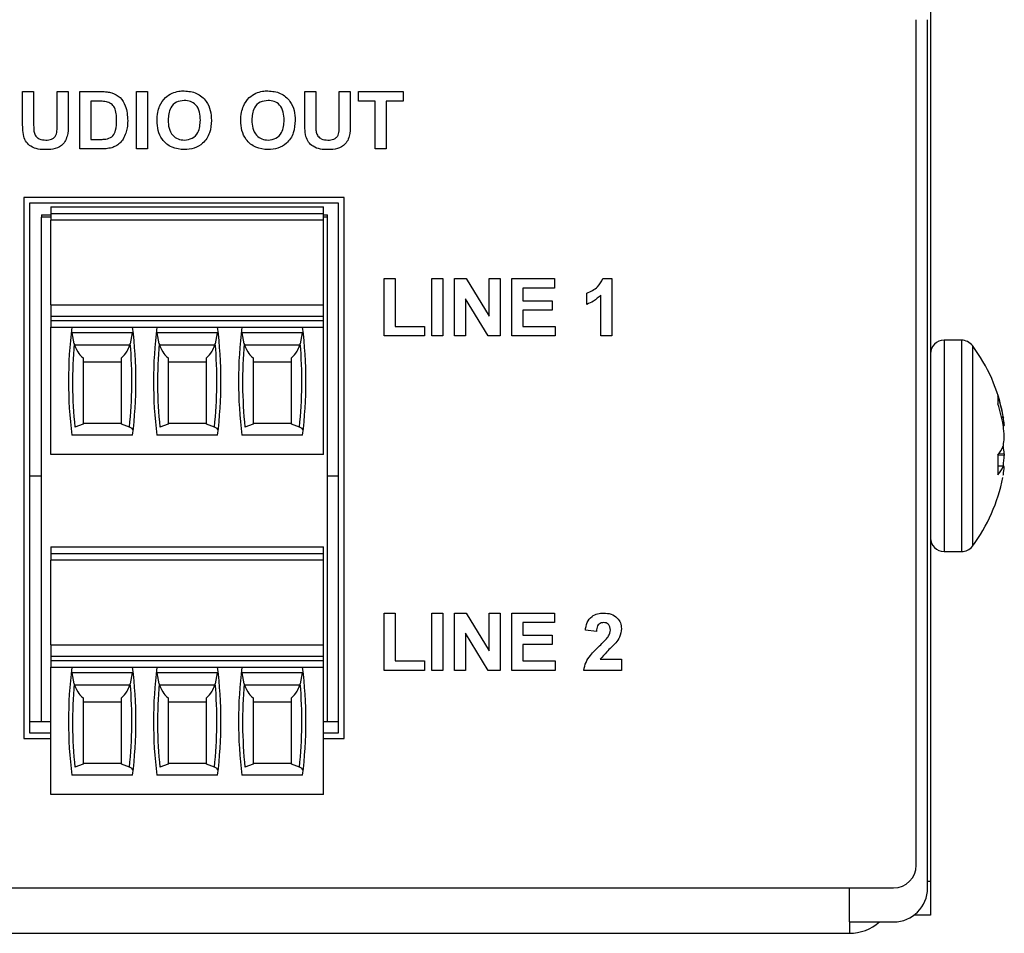
# Model space of a CAD drawing. Units: inches. Extents: x 0 to 17, y 0 to 11.
# Drawn here: x 14.8 to 15.7, y 8.1 to 8.9 of the extents above; entities that cross this region are included whole.
import ezdxf

# ---------------------------------------------------------------- set-up
doc = ezdxf.new("R2010")
doc.units = ezdxf.units.IN
doc.header["$MEASUREMENT"] = 0

msp = doc.modelspace()

# ---------------------------------------------------------------- linework, layer by layer
at = {"color": 7, "linetype": 'Continuous', "lineweight": 25}
for p, q in [((15.63257, 8.95798), (15.63257, 8.18398)), ((15.62007, 8.19798), (15.62007, 8.94398)), ((15.63007, 8.17798), (15.63007, 8.94398)), ((14.83162, 8.88054), (14.84135, 8.88054)), ((14.83162, 8.85368), (14.83162, 8.88054)), ((14.84135, 8.88054), (14.84135, 8.85311)), ((14.86209, 8.85252), (14.86209, 8.88054)), ((14.86209, 8.88054), (14.87181, 8.88054)), ((14.87181, 8.88054), (14.87181, 8.8541)), ((14.88218, 8.88054), (14.90072, 8.88054)), ((14.88218, 8.82998), (14.88218, 8.88054)), ((14.93209, 8.82998), (14.93209, 8.88054)), ((14.93209, 8.88054), (14.94181, 8.88054)), ((14.94181, 8.88054), (14.94181, 8.82998)), ((15.08052, 8.88054), (15.09024, 8.88054)), ((15.08052, 8.85368), (15.08052, 8.88054)), ((15.09024, 8.88054), (15.09024, 8.85311)), ((15.11099, 8.85252), (15.11099, 8.88054)), ((15.11099, 8.88054), (15.12071, 8.88054)), ((15.12071, 8.88054), (15.12071, 8.8541)), ((15.12784, 8.87212), (15.12784, 8.88054)), ((15.12784, 8.88054), (15.16738, 8.88054)), ((15.16738, 8.88054), (15.16738, 8.87212)), ((14.8919, 8.87212), (14.8919, 8.83841)), ((14.89671, 8.87212), (14.8919, 8.87212)), ((15.14275, 8.87212), (15.12784, 8.87212)), ((15.14275, 8.82998), (15.14275, 8.87212)), ((15.16738, 8.87212), (15.15247, 8.87212)), ((15.15247, 8.87212), (15.15247, 8.82998)), ((14.8919, 8.83841), (14.8999, 8.83841)), ((14.90127, 8.82998), (14.88218, 8.82998)), ((14.94181, 8.82998), (14.93209, 8.82998)), ((15.15247, 8.82998), (15.14275, 8.82998)), ((15.11532, 8.78698), (14.83282, 8.78698)), ((14.83282, 8.78698), (14.83282, 8.30998)), ((15.11532, 8.30998), (15.11532, 8.78698)), ((15.11032, 8.78198), (14.83782, 8.78198)), ((14.83782, 8.78198), (14.83782, 8.31498)), ((14.85655, 8.77896), (14.85655, 8.77305)), ((14.85655, 8.77896), (15.0971, 8.77896)), ((15.0971, 8.77305), (15.0971, 8.77896)), ((15.11032, 8.31498), (15.11032, 8.78198)), ((14.84814, 8.77173), (14.84814, 8.76977)), ((14.84814, 8.77173), (14.85655, 8.77173)), ((14.84814, 8.32488), (14.84814, 8.76977)), ((14.85655, 8.77305), (14.85655, 8.76715)), ((14.85655, 8.77305), (15.0971, 8.77305)), ((14.85655, 8.69234), (14.85655, 8.76715)), ((15.0971, 8.76715), (14.85655, 8.76715)), ((15.0971, 8.76715), (15.0971, 8.77305)), ((15.0971, 8.77173), (15.10051, 8.77173)), ((15.0971, 8.69234), (15.0971, 8.76715)), ((15.10051, 8.76977), (15.10051, 8.77173)), ((15.10051, 8.32488), (15.10051, 8.76977)), ((15.15051, 8.66498), (15.15051, 8.71554)), ((15.15051, 8.71554), (15.16023, 8.71554)), ((15.16023, 8.71554), (15.16023, 8.67341)), ((15.19264, 8.66498), (15.19264, 8.71554)), ((15.19264, 8.71554), (15.20236, 8.71554)), ((15.20236, 8.71554), (15.20236, 8.66498)), ((15.21273, 8.71554), (15.22289, 8.71554)), ((15.21273, 8.66498), (15.21273, 8.71554)), ((15.22289, 8.71554), (15.2432, 8.6823)), ((15.2432, 8.71554), (15.25292, 8.71554)), ((15.2432, 8.6823), (15.2432, 8.71554)), ((15.25292, 8.71554), (15.25292, 8.66498)), ((15.26329, 8.66498), (15.26329, 8.71554)), ((15.26329, 8.71554), (15.30089, 8.71554)), ((15.30089, 8.71554), (15.30089, 8.70712)), ((15.34365, 8.71554), (15.35144, 8.71554)), ((15.35144, 8.71554), (15.35144, 8.66498)), ((15.30089, 8.70712), (15.27301, 8.70712)), ((15.27301, 8.70712), (15.27301, 8.6961)), ((15.24245, 8.66498), (15.22246, 8.6977)), ((15.22246, 8.6977), (15.22246, 8.66498)), ((15.27301, 8.6961), (15.29894, 8.6961)), ((15.29894, 8.6961), (15.29894, 8.68767)), ((15.32941, 8.69286), (15.32941, 8.70258)), ((15.34172, 8.66498), (15.34172, 8.70098)), ((14.85655, 8.69234), (14.85655, 8.6825)), ((14.85655, 8.69234), (15.0971, 8.69234)), ((15.0971, 8.6825), (15.0971, 8.69234)), ((15.29894, 8.68767), (15.27301, 8.68767)), ((15.27301, 8.68767), (15.27301, 8.67341)), ((14.85655, 8.6825), (14.85655, 8.67857)), ((14.85655, 8.6825), (15.0971, 8.6825)), ((14.85655, 8.67857), (14.85655, 8.67266)), ((14.85655, 8.67857), (15.0971, 8.67857)), ((15.0971, 8.67857), (15.0971, 8.6825)), ((15.0971, 8.67266), (15.0971, 8.67857)), ((14.85655, 8.56046), (14.85655, 8.67266)), ((14.85655, 8.67266), (15.0971, 8.67266)), ((15.0971, 8.56046), (15.0971, 8.67266)), ((15.16023, 8.67341), (15.18616, 8.67341)), ((15.18616, 8.67341), (15.18616, 8.66498)), ((15.27301, 8.67341), (15.30153, 8.67341)), ((15.30153, 8.67341), (15.30153, 8.66498)), ((14.92836, 8.66774), (14.87529, 8.66774)), ((14.87707, 8.65817), (14.87529, 8.66774)), ((14.92836, 8.66774), (14.92658, 8.65817)), ((15.00336, 8.66774), (14.95029, 8.66774)), ((14.95207, 8.65817), (14.95029, 8.66774)), ((15.00336, 8.66774), (15.00158, 8.65817)), ((15.07836, 8.66774), (15.02529, 8.66774)), ((15.02707, 8.65817), (15.02529, 8.66774)), ((15.07836, 8.66774), (15.07658, 8.65817)), ((15.18616, 8.66498), (15.15051, 8.66498)), ((15.20236, 8.66498), (15.19264, 8.66498)), ((15.22246, 8.66498), (15.21273, 8.66498)), ((15.25292, 8.66498), (15.24245, 8.66498)), ((15.30153, 8.66498), (15.26329, 8.66498)), ((15.35144, 8.66498), (15.34172, 8.66498)), ((15.66, 8.66123), (15.64454, 8.66123)), ((14.92617, 8.65691), (14.87748, 8.65691)), ((15.00117, 8.65691), (14.95248, 8.65691)), ((15.07617, 8.65691), (15.02748, 8.65691)), ((14.8849, 8.64215), (14.91875, 8.64215)), ((14.9599, 8.64215), (14.99375, 8.64215)), ((15.0349, 8.64215), (15.06875, 8.64215)), ((15.69204, 8.61223), (15.69204, 8.60507)), ((15.69681, 8.59372), (15.69692, 8.59308)), ((14.8849, 8.5873), (14.87777, 8.58448)), ((14.8849, 8.58801), (14.91875, 8.58801)), ((14.92588, 8.58448), (14.91875, 8.5873)), ((14.9599, 8.5873), (14.95277, 8.58448)), ((14.9599, 8.58801), (14.99375, 8.58801)), ((15.00088, 8.58448), (14.99375, 8.5873)), ((15.0349, 8.5873), (15.02777, 8.58448)), ((15.0349, 8.58801), (15.06875, 8.58801)), ((15.07588, 8.58448), (15.06875, 8.5873)), ((15.69692, 8.58547), (15.69681, 8.58623)), ((15.69772, 8.58607), (15.69685, 8.58599)), ((14.92867, 8.57746), (14.87498, 8.57746)), ((15.00367, 8.57746), (14.94998, 8.57746)), ((15.07867, 8.57746), (15.02498, 8.57746)), ((15.69681, 8.56796), (15.69692, 8.5684)), ((15.0971, 8.56046), (14.85655, 8.56046)), ((15.69204, 8.55986), (15.69204, 8.54251)), ((15.69204, 8.55041), (15.69692, 8.54998)), ((15.69692, 8.54998), (15.69681, 8.54984)), ((14.84814, 8.54142), (14.83782, 8.54142)), ((15.11032, 8.54142), (15.10051, 8.54142)), ((15.69681, 8.54225), (15.69692, 8.54289)), ((14.85655, 8.47896), (14.85655, 8.47305)), ((14.85655, 8.47896), (15.0971, 8.47896)), ((15.0971, 8.47305), (15.0971, 8.47896)), ((14.85655, 8.47305), (14.85655, 8.46715)), ((14.85655, 8.47305), (15.0971, 8.47305)), ((15.0971, 8.46715), (15.0971, 8.47305)), ((15.64454, 8.47473), (15.66, 8.47473)), ((14.85655, 8.39234), (14.85655, 8.46715)), ((15.0971, 8.46715), (14.85655, 8.46715)), ((15.0971, 8.39234), (15.0971, 8.46715)), ((15.15051, 8.36998), (15.15051, 8.42054)), ((15.15051, 8.42054), (15.16023, 8.42054)), ((15.16023, 8.42054), (15.16023, 8.37841)), ((15.19264, 8.36998), (15.19264, 8.42054)), ((15.19264, 8.42054), (15.20236, 8.42054)), ((15.20236, 8.42054), (15.20236, 8.36998)), ((15.21273, 8.42054), (15.22289, 8.42054)), ((15.21273, 8.36998), (15.21273, 8.42054)), ((15.22289, 8.42054), (15.2432, 8.3873)), ((15.2432, 8.3873), (15.2432, 8.42054)), ((15.2432, 8.42054), (15.25292, 8.42054)), ((15.25292, 8.42054), (15.25292, 8.36998)), ((15.26329, 8.36998), (15.26329, 8.42054)), ((15.26329, 8.42054), (15.30089, 8.42054)), ((15.30089, 8.42054), (15.30089, 8.41212)), ((15.30089, 8.41212), (15.27301, 8.41212)), ((15.27301, 8.41212), (15.27301, 8.4011)), ((15.24245, 8.36998), (15.22246, 8.4027)), ((15.22246, 8.4027), (15.22246, 8.36998)), ((15.27301, 8.4011), (15.29894, 8.4011)), ((15.29894, 8.4011), (15.29894, 8.39267)), ((15.33783, 8.40434), (15.32811, 8.40529)), ((14.85655, 8.39234), (14.85655, 8.3825)), ((14.85655, 8.39234), (15.0971, 8.39234)), ((15.0971, 8.3825), (15.0971, 8.39234)), ((15.29894, 8.39267), (15.27301, 8.39267)), ((15.27301, 8.39267), (15.27301, 8.37841)), ((14.85655, 8.3825), (14.85655, 8.37857)), ((14.85655, 8.3825), (15.0971, 8.3825)), ((14.85655, 8.37857), (14.85655, 8.37266)), ((14.85655, 8.37857), (15.0971, 8.37857)), ((15.0971, 8.37857), (15.0971, 8.3825)), ((15.0971, 8.37266), (15.0971, 8.37857)), ((15.16023, 8.37841), (15.18616, 8.37841)), ((15.18616, 8.37841), (15.18616, 8.36998)), ((15.27301, 8.37841), (15.30153, 8.37841)), ((15.30153, 8.37841), (15.30153, 8.36998)), ((15.34108, 8.37971), (15.35987, 8.37971)), ((15.35987, 8.37971), (15.35987, 8.36998)), ((14.85655, 8.26046), (14.85655, 8.37266)), ((14.85655, 8.37266), (15.0971, 8.37266)), ((14.92836, 8.36774), (14.87529, 8.36774)), ((14.87707, 8.35817), (14.87529, 8.36774)), ((14.92836, 8.36774), (14.92658, 8.35817)), ((15.00336, 8.36774), (14.95029, 8.36774)), ((14.95207, 8.35817), (14.95029, 8.36774)), ((15.00336, 8.36774), (15.00158, 8.35817)), ((15.07836, 8.36774), (15.02529, 8.36774)), ((15.02707, 8.35817), (15.02529, 8.36774)), ((15.07836, 8.36774), (15.07658, 8.35817)), ((15.0971, 8.26046), (15.0971, 8.37266)), ((15.18616, 8.36998), (15.15051, 8.36998)), ((15.20236, 8.36998), (15.19264, 8.36998)), ((15.22246, 8.36998), (15.21273, 8.36998)), ((15.25292, 8.36998), (15.24245, 8.36998)), ((15.30153, 8.36998), (15.26329, 8.36998)), ((15.35987, 8.36998), (15.32681, 8.36998)), ((14.92617, 8.35691), (14.87748, 8.35691)), ((15.00117, 8.35691), (14.95248, 8.35691)), ((15.07617, 8.35691), (15.02748, 8.35691)), ((14.8849, 8.34215), (14.91875, 8.34215)), ((14.9599, 8.34215), (14.99375, 8.34215)), ((15.0349, 8.34215), (15.06875, 8.34215)), ((14.83782, 8.32488), (14.84814, 8.32488)), ((14.84814, 8.32488), (14.85655, 8.32488)), ((15.0971, 8.32488), (15.10051, 8.32488)), ((15.10051, 8.32488), (15.11032, 8.32488)), ((14.83782, 8.31498), (14.85655, 8.31498)), ((15.0971, 8.31498), (15.11032, 8.31498)), ((14.83282, 8.30998), (14.85655, 8.30998)), ((15.0971, 8.30998), (15.11532, 8.30998)), ((14.8849, 8.28801), (14.91875, 8.28801)), ((14.9599, 8.28801), (14.99375, 8.28801)), ((15.0349, 8.28801), (15.06875, 8.28801)), ((14.8849, 8.2873), (14.87777, 8.28448)), ((14.92588, 8.28448), (14.91875, 8.2873)), ((14.9599, 8.2873), (14.95277, 8.28448)), ((15.00088, 8.28448), (14.99375, 8.2873)), ((15.0349, 8.2873), (15.02777, 8.28448)), ((15.07588, 8.28448), (15.06875, 8.2873)), ((14.92867, 8.27746), (14.87498, 8.27746)), ((15.00367, 8.27746), (14.94998, 8.27746)), ((15.07867, 8.27746), (15.02498, 8.27746)), ((15.0971, 8.26046), (14.85655, 8.26046)), ((15.63257, 8.18398), (15.63257, 8.15398)), ((11.47257, 8.17798), (15.60007, 8.17798)), ((15.56107, 8.14798), (15.56107, 8.17798)), ((15.63257, 8.15398), (15.61807, 8.15398)), ((15.56107, 8.14798), (15.56107, 8.13798)), ((15.56107, 8.14798), (15.60007, 8.14798)), ((11.51157, 8.13798), (15.56107, 8.13798))]:
    msp.add_line(p, q, dxfattribs=at)
at = {"color": 8, "linetype": 'Continuous', "lineweight": 25}
for p, q in [((14.85655, 8.76977), (14.84814, 8.76977)), ((15.10051, 8.76977), (15.0971, 8.76977)), ((15.64454, 8.66123), (15.64454, 8.53238)), ((15.66, 8.66123), (15.66, 8.53238)), ((15.66957, 8.65645), (15.66957, 8.5342)), ((15.69529, 8.59364), (15.69681, 8.59372)), ((15.69692, 8.59308), (15.69544, 8.593)), ((15.69675, 8.58657), (15.69772, 8.58665)), ((15.69692, 8.56757), (15.69666, 8.56759)), ((15.69772, 8.55965), (15.69204, 8.55986)), ((15.69305, 8.56123), (15.69772, 8.56106)), ((15.69204, 8.55042), (15.69692, 8.5505)), ((15.69681, 8.54984), (15.69204, 8.55026)), ((15.64454, 8.53238), (15.64454, 8.47473)), ((15.66, 8.53238), (15.66, 8.47473)), ((15.66957, 8.5342), (15.66957, 8.47952)), ((15.63007, 8.18398), (15.63257, 8.18398))]:
    msp.add_line(p, q, dxfattribs=at)
at = {"color": 7, "linetype": 'Continuous', "lineweight": 25}
for centre, radius, start, end in [((15.2658, 8.62502), 0.3937, 173.05018, 186.93798), ((14.53785, 8.62502), 0.3937, 353.06202, 6.94982), ((15.3408, 8.62502), 0.3937, 173.05018, 186.93798), ((14.61285, 8.62502), 0.3937, 353.06202, 6.94982), ((15.4158, 8.62502), 0.3937, 173.05018, 186.93798), ((14.68785, 8.62502), 0.3937, 353.06202, 6.94982), ((15.64454, 8.64926), 0.01197, 90, 180), ((15.66, 8.64926), 0.01197, 36.88619, 90), ((15.2658, 8.62502), 0.39014, 175.12552, 185.96473), ((14.53785, 8.62502), 0.39014, 354.03527, 4.87448), ((15.3408, 8.62502), 0.39014, 175.12552, 185.96473), ((14.61285, 8.62502), 0.39014, 354.03527, 4.87448), ((15.4158, 8.62502), 0.39014, 175.12552, 185.96473), ((14.68785, 8.62502), 0.39014, 354.03527, 4.87448), ((15.55169, 8.56798), 0.14739, 10.60287, 36.88619), ((15.57377, 8.57189), 0.12496, 10.06044, 18.83588), ((15.56769, 8.56355), 0.1311, 9.96407, 18.46318), ((15.62473, 8.58081), 0.07323, 4.57303, 9.64165), ((15.68689, 8.69274), 0.10722, 275.37099, 275.80118), ((15.55015, 8.56801), 0.14781, 3.22438, 6.78511), ((15.62162, 8.58097), 0.07634, 350.52382, 355.45045), ((15.66364, 8.58203), 0.03603, 322.01189, 337.00403), ((15.62162, 8.555), 0.07634, 4.54955, 9.47618), ((15.55015, 8.56796), 0.14781, 353.21489, 356.77562), ((15.67035, 8.56185), 0.02906, 318.28843, 335.59652), ((15.68689, 8.44328), 0.10717, 84.1987, 84.62912), ((15.62473, 8.55516), 0.07323, 350.35835, 355.42696), ((15.55169, 8.56798), 0.14739, 323.11381, 349.06477), ((15.64454, 8.4867), 0.01197, 180, 270), ((15.66, 8.4867), 0.01197, 270, 323.11381), ((15.2658, 8.32502), 0.3937, 173.05018, 186.93798), ((14.53785, 8.32502), 0.3937, 353.06202, 6.94982), ((15.3408, 8.32502), 0.3937, 173.05018, 186.93798), ((14.61285, 8.32502), 0.3937, 353.06202, 6.94982), ((15.4158, 8.32502), 0.3937, 173.05018, 186.93798), ((14.68785, 8.32502), 0.3937, 353.06202, 6.94982), ((15.2658, 8.32502), 0.39014, 175.12552, 185.96473), ((14.53785, 8.32502), 0.39014, 354.03527, 4.87448), ((15.3408, 8.32502), 0.39014, 175.12552, 185.96473), ((14.61285, 8.32502), 0.39014, 354.03527, 4.87448), ((15.4158, 8.32502), 0.39014, 175.12552, 185.96473), ((14.68785, 8.32502), 0.39014, 354.03527, 4.87448), ((15.60007, 8.19798), 0.02, 270, 0), ((15.60007, 8.17798), 0.03, 270, 0), ((15.56107, 8.17798), 0.04, 270, 311.40962)]:
    msp.add_arc(centre, radius, start, end, dxfattribs=at)
for centre, start_param, end_param in [((15.2658, 8.80708), 1.907789, 1.910759), ((14.53785, 8.80708), 4.372426, 4.375396), ((15.3408, 8.80708), 1.907789, 1.910759), ((14.61285, 8.80708), 4.372426, 4.375396), ((15.4158, 8.80708), 1.907789, 1.910759), ((14.68785, 8.80708), 4.372426, 4.375396), ((15.2658, 8.50708), 1.907789, 1.910759), ((14.53785, 8.50708), 4.372426, 4.375396), ((15.3408, 8.50708), 1.907789, 1.910759), ((14.61285, 8.50708), 4.372426, 4.375396), ((15.4158, 8.50708), 1.907789, 1.910759), ((14.68785, 8.50708), 4.372426, 4.375396)]:
    msp.add_ellipse(centre, major_axis=(0, 0.45034), ratio=0.914642, start_param=start_param, end_param=end_param, dxfattribs=at)
for points, knots in [([(14.90072, 8.88054), (14.90253, 8.88053), (14.90575, 8.88051), (14.90891, 8.87986), (14.91029, 8.87958)], [0, 0, 0, 0, 0.560246, 1, 1, 1, 1]), ([(14.91029, 8.87958), (14.9129, 8.87834), (14.91813, 8.87587), (14.92359, 8.86666), (14.92404, 8.85928), (14.92431, 8.85478)], [0, 0, 0, 0, 0.279074, 0.559338, 1, 1, 1, 1]), ([(14.9525, 8.86781), (14.95399, 8.8705), (14.95666, 8.87531), (14.96141, 8.87801), (14.9635, 8.8792)], [0, 0, 0, 0, 0.559957, 1, 1, 1, 1]), ([(14.9635, 8.8792), (14.96543, 8.87986), (14.9689, 8.88104), (14.97254, 8.88114), (14.97415, 8.88119)], [0, 0, 0, 0, 0.559567, 1, 1, 1, 1]), ([(14.97415, 8.88119), (14.97792, 8.88083), (14.98544, 8.88012), (14.99381, 8.87297), (14.99773, 8.86402), (14.99805, 8.85814), (14.9982, 8.85519)], [0, 0, 0, 0, 0.27983, 0.558668, 0.779005, 1, 1, 1, 1]), ([(15.02639, 8.86781), (15.02788, 8.8705), (15.03055, 8.87531), (15.0353, 8.87801), (15.03739, 8.8792)], [0, 0, 0, 0, 0.559951, 1, 1, 1, 1]), ([(15.03739, 8.8792), (15.03932, 8.87986), (15.04279, 8.88104), (15.04644, 8.88114), (15.04804, 8.88119)], [0, 0, 0, 0, 0.559553, 1, 1, 1, 1]), ([(15.04804, 8.88119), (15.05181, 8.88083), (15.05933, 8.88012), (15.0677, 8.87297), (15.07162, 8.86402), (15.07194, 8.85814), (15.0721, 8.85519)], [0, 0, 0, 0, 0.27983, 0.558669, 0.779005, 1, 1, 1, 1]), ([(14.9055, 8.87163), (14.90387, 8.87181), (14.90095, 8.87212), (14.89801, 8.87212), (14.89671, 8.87212)], [0, 0, 0, 0, 0.55976, 1, 1, 1, 1]), ([(14.91459, 8.85524), (14.91449, 8.85918), (14.91436, 8.86466), (14.90988, 8.87028), (14.90697, 8.87118), (14.9055, 8.87163)], [0, 0, 0, 0, 0.559428, 0.779517, 1, 1, 1, 1]), ([(14.97427, 8.87276), (14.97187, 8.87249), (14.96706, 8.87193), (14.96064, 8.86536), (14.96022, 8.85912), (14.95996, 8.85529)], [0, 0, 0, 0, 0.280279, 0.559878, 1, 1, 1, 1]), ([(14.98848, 8.85544), (14.98838, 8.85782), (14.98817, 8.86256), (14.98511, 8.86869), (14.97989, 8.87229), (14.97615, 8.87261), (14.97427, 8.87276)], [0, 0, 0, 0, 0.281088, 0.560014, 0.779693, 1, 1, 1, 1]), ([(15.04816, 8.87276), (15.04576, 8.87249), (15.04095, 8.87193), (15.03454, 8.86536), (15.03411, 8.85912), (15.03385, 8.85529)], [0, 0, 0, 0, 0.280275, 0.559875, 1, 1, 1, 1]), ([(15.06237, 8.85544), (15.06227, 8.85782), (15.06206, 8.86256), (15.059, 8.86869), (15.05378, 8.87229), (15.05004, 8.87261), (15.04816, 8.87276)], [0, 0, 0, 0, 0.281086, 0.560011, 0.779689, 1, 1, 1, 1]), ([(14.95024, 8.85496), (14.95031, 8.85743), (14.95043, 8.86183), (14.95187, 8.86598), (14.9525, 8.86781)], [0, 0, 0, 0, 0.5601717, 1, 1, 1, 1]), ([(15.02413, 8.85496), (15.0242, 8.85743), (15.02432, 8.86183), (15.02576, 8.86598), (15.02639, 8.86781)], [0, 0, 0, 0, 0.5601717, 1, 1, 1, 1]), ([(14.83262, 8.84091), (14.83227, 8.84328), (14.83164, 8.84752), (14.83163, 8.8518), (14.83162, 8.85368)], [0, 0, 0, 0, 0.5597431, 1, 1, 1, 1]), ([(14.84135, 8.85311), (14.84134, 8.85152), (14.84132, 8.84869), (14.84161, 8.84588), (14.84174, 8.84464)], [0, 0, 0, 0, 0.5601797, 1, 1, 1, 1]), ([(14.85202, 8.83776), (14.85381, 8.83785), (14.85649, 8.83797), (14.85951, 8.83989), (14.86175, 8.84272), (14.86201, 8.8473), (14.86206, 8.85078), (14.86209, 8.85252)], [0, 0, 0, 0, 0.249624, 0.374548, 0.49956, 0.748999, 1, 1, 1, 1]), ([(14.87181, 8.8541), (14.87187, 8.85066), (14.87199, 8.84384), (14.86877, 8.83409), (14.86045, 8.82968), (14.85503, 8.82945), (14.85231, 8.82934)], [0, 0, 0, 0, 0.282219, 0.559188, 0.778866, 1, 1, 1, 1]), ([(14.90638, 8.8389), (14.90817, 8.83958), (14.91178, 8.84096), (14.91435, 8.8476), (14.9145, 8.85234), (14.91459, 8.85524)], [0, 0, 0, 0, 0.278187, 0.558018, 1, 1, 1, 1]), ([(14.92431, 8.85478), (14.92426, 8.85273), (14.92417, 8.84908), (14.9232, 8.84557), (14.92277, 8.84402)], [0, 0, 0, 0, 0.560081, 1, 1, 1, 1]), ([(14.97429, 8.82934), (14.97055, 8.82968), (14.96309, 8.83035), (14.95471, 8.83735), (14.95072, 8.8462), (14.9504, 8.85204), (14.95024, 8.85496)], [0, 0, 0, 0, 0.279943, 0.558705, 0.779045, 1, 1, 1, 1]), ([(14.95996, 8.85529), (14.96008, 8.8529), (14.96031, 8.84813), (14.96348, 8.84204), (14.96863, 8.83832), (14.97239, 8.83795), (14.97427, 8.83776)], [0, 0, 0, 0, 0.28102, 0.560117, 0.779937, 1, 1, 1, 1]), ([(14.97427, 8.83776), (14.97667, 8.83807), (14.98148, 8.83869), (14.98778, 8.84537), (14.98821, 8.85162), (14.98848, 8.85544)], [0, 0, 0, 0, 0.279993, 0.559768, 1, 1, 1, 1]), ([(14.9982, 8.85519), (14.99795, 8.85145), (14.99746, 8.844), (14.99157, 8.83494), (14.98308, 8.82997), (14.97723, 8.82955), (14.97429, 8.82934)], [0, 0, 0, 0, 0.280552, 0.559489, 0.779434, 1, 1, 1, 1]), ([(15.04818, 8.82934), (15.04444, 8.82968), (15.03698, 8.83035), (15.0286, 8.83735), (15.02461, 8.8462), (15.02429, 8.85204), (15.02413, 8.85496)], [0, 0, 0, 0, 0.27994, 0.558703, 0.779045, 1, 1, 1, 1]), ([(15.03385, 8.85529), (15.03397, 8.8529), (15.0342, 8.84813), (15.03737, 8.84204), (15.04253, 8.83832), (15.04628, 8.83795), (15.04816, 8.83776)], [0, 0, 0, 0, 0.281022, 0.560116, 0.779942, 1, 1, 1, 1]), ([(15.04816, 8.83776), (15.05057, 8.83807), (15.05537, 8.83869), (15.06167, 8.84537), (15.06211, 8.85162), (15.06237, 8.85544)], [0, 0, 0, 0, 0.2799914, 0.5597697, 1, 1, 1, 1]), ([(15.0721, 8.85519), (15.07185, 8.85145), (15.07135, 8.844), (15.06546, 8.83494), (15.05698, 8.82997), (15.05112, 8.82955), (15.04818, 8.82934)], [0, 0, 0, 0, 0.28055, 0.559487, 0.779434, 1, 1, 1, 1]), ([(15.08151, 8.84091), (15.08116, 8.84328), (15.08054, 8.84752), (15.08053, 8.8518), (15.08052, 8.85368)], [0, 0, 0, 0, 0.5597431, 1, 1, 1, 1]), ([(15.09024, 8.85311), (15.09024, 8.85152), (15.09022, 8.84869), (15.09051, 8.84588), (15.09064, 8.84464)], [0, 0, 0, 0, 0.5601797, 1, 1, 1, 1]), ([(15.10092, 8.83776), (15.10271, 8.83785), (15.10539, 8.83797), (15.10841, 8.83989), (15.11065, 8.84272), (15.11091, 8.8473), (15.11096, 8.85078), (15.11099, 8.85252)], [0, 0, 0, 0, 0.249624, 0.374548, 0.49956, 0.748999, 1, 1, 1, 1]), ([(15.12071, 8.8541), (15.12077, 8.85066), (15.12089, 8.84384), (15.11767, 8.83409), (15.10935, 8.82968), (15.10393, 8.82945), (15.10121, 8.82934)], [0, 0, 0, 0, 0.282219, 0.559188, 0.778866, 1, 1, 1, 1]), ([(14.84174, 8.84464), (14.84216, 8.84344), (14.84301, 8.84105), (14.84676, 8.83816), (14.85002, 8.83791), (14.85202, 8.83776)], [0, 0, 0, 0, 0.2800607, 0.5601258, 1, 1, 1, 1]), ([(14.92277, 8.84402), (14.92205, 8.84218), (14.92076, 8.83888), (14.91842, 8.83625), (14.91738, 8.83509)], [0, 0, 0, 0, 0.560013, 1, 1, 1, 1]), ([(15.09064, 8.84464), (15.09106, 8.84344), (15.09191, 8.84105), (15.09566, 8.83816), (15.09892, 8.83791), (15.10092, 8.83776)], [0, 0, 0, 0, 0.2800664, 0.560124, 1, 1, 1, 1]), ([(14.85231, 8.82934), (14.84999, 8.82938), (14.84535, 8.82946), (14.83916, 8.8317), (14.83457, 8.83577), (14.83327, 8.8392), (14.83262, 8.84091)], [0, 0, 0, 0, 0.28103, 0.560406, 0.780283, 1, 1, 1, 1]), ([(14.8999, 8.83841), (14.90112, 8.83841), (14.90329, 8.83841), (14.90543, 8.83875), (14.90638, 8.8389)], [0, 0, 0, 0, 0.560195, 1, 1, 1, 1]), ([(14.91738, 8.83509), (14.91618, 8.83412), (14.91401, 8.83238), (14.9114, 8.83146), (14.91025, 8.83106)], [0, 0, 0, 0, 0.559444, 1, 1, 1, 1]), ([(15.10121, 8.82934), (15.09889, 8.82938), (15.09425, 8.82946), (15.08806, 8.8317), (15.08347, 8.83577), (15.08217, 8.8392), (15.08151, 8.84091)], [0, 0, 0, 0, 0.28103, 0.560406, 0.780283, 1, 1, 1, 1]), ([(14.91025, 8.83106), (14.9086, 8.83069), (14.90564, 8.83002), (14.90261, 8.83), (14.90127, 8.82998)], [0, 0, 0, 0, 0.559585, 1, 1, 1, 1]), ([(15.32941, 8.70258), (15.33283, 8.7042), (15.33895, 8.7071), (15.34221, 8.71297), (15.34365, 8.71554)], [0, 0, 0, 0, 0.560993, 1, 1, 1, 1]), ([(15.34172, 8.70098), (15.33967, 8.69908), (15.336, 8.69569), (15.33142, 8.69372), (15.32941, 8.69286)], [0, 0, 0, 0, 0.559742, 1, 1, 1, 1]), ([(14.87748, 8.65691), (14.87862, 8.65421), (14.8806, 8.6495), (14.88361, 8.64678), (14.8849, 8.64563)], [0, 0, 0, 0, 0.574301, 1, 1, 1, 1]), ([(14.91875, 8.64563), (14.92057, 8.64736), (14.92357, 8.65022), (14.92544, 8.65503), (14.92617, 8.65691)], [0, 0, 0, 0, 0.607887, 1, 1, 1, 1]), ([(14.95248, 8.65691), (14.95362, 8.65421), (14.9556, 8.6495), (14.95861, 8.64678), (14.9599, 8.64563)], [0, 0, 0, 0, 0.574301, 1, 1, 1, 1]), ([(14.99375, 8.64563), (14.99557, 8.64736), (14.99857, 8.65022), (15.00044, 8.65503), (15.00117, 8.65691)], [0, 0, 0, 0, 0.607889, 1, 1, 1, 1]), ([(15.02748, 8.65691), (15.02862, 8.65421), (15.0306, 8.6495), (15.03361, 8.64678), (15.0349, 8.64563)], [0, 0, 0, 0, 0.574301, 1, 1, 1, 1]), ([(15.06875, 8.64563), (15.07057, 8.64736), (15.07357, 8.65022), (15.07544, 8.65503), (15.07617, 8.65691)], [0, 0, 0, 0, 0.607887, 1, 1, 1, 1]), ([(14.8849, 8.64563), (14.8849, 8.63876), (14.8849, 8.61929), (14.8849, 8.59987), (14.8849, 8.5873)], [0, 0, 0, 0, 0.352883, 1, 1, 1, 1]), ([(14.91875, 8.5873), (14.91875, 8.59987), (14.91875, 8.61929), (14.91875, 8.63876), (14.91875, 8.64563)], [0, 0, 0, 0, 0.6471167, 1, 1, 1, 1]), ([(14.9599, 8.64563), (14.9599, 8.63876), (14.9599, 8.61929), (14.9599, 8.59987), (14.9599, 8.5873)], [0, 0, 0, 0, 0.352883, 1, 1, 1, 1]), ([(14.99375, 8.5873), (14.99375, 8.59987), (14.99375, 8.61929), (14.99375, 8.63876), (14.99375, 8.64563)], [0, 0, 0, 0, 0.6471167, 1, 1, 1, 1]), ([(15.0349, 8.64563), (15.0349, 8.63876), (15.0349, 8.61929), (15.0349, 8.59987), (15.0349, 8.5873)], [0, 0, 0, 0, 0.352883, 1, 1, 1, 1]), ([(15.06875, 8.5873), (15.06875, 8.59987), (15.06875, 8.61929), (15.06875, 8.63876), (15.06875, 8.64563)], [0, 0, 0, 0, 0.6471167, 1, 1, 1, 1]), ([(14.92913, 8.58145), (14.929, 8.58205), (14.92877, 8.58313), (14.92676, 8.58407), (14.92588, 8.58448)], [0, 0, 0, 0, 0.558335, 1, 1, 1, 1]), ([(15.00413, 8.58145), (15.004, 8.58205), (15.00377, 8.58313), (15.00176, 8.58407), (15.00088, 8.58448)], [0, 0, 0, 0, 0.558338, 1, 1, 1, 1]), ([(15.07913, 8.58145), (15.079, 8.58205), (15.07877, 8.58313), (15.07676, 8.58407), (15.07588, 8.58448)], [0, 0, 0, 0, 0.558335, 1, 1, 1, 1]), ([(15.69772, 8.58665), (15.69773, 8.58651), (15.69775, 8.58622), (15.69774, 8.58608), (15.69773, 8.58607), (15.69772, 8.58607)], [0, 0, 0, 0, 0.430447, 0.8609, 1, 1, 1, 1]), ([(15.69772, 8.57491), (15.69773, 8.57509), (15.69775, 8.57543), (15.69774, 8.57595), (15.69773, 8.57625), (15.69772, 8.57632)], [0, 0, 0, 0, 0.430453, 0.860907, 1, 1, 1, 1]), ([(15.69772, 8.56106), (15.69773, 8.56088), (15.69775, 8.56053), (15.69774, 8.56002), (15.69773, 8.55972), (15.69772, 8.55965)], [0, 0, 0, 0, 0.430448, 0.860906, 1, 1, 1, 1]), ([(15.69772, 8.54932), (15.69773, 8.54946), (15.69775, 8.54974), (15.69774, 8.54989), (15.69773, 8.5499), (15.69772, 8.5499)], [0, 0, 0, 0, 0.430453, 0.86091, 1, 1, 1, 1]), ([(15.32811, 8.40529), (15.32846, 8.40761), (15.32915, 8.41224), (15.33332, 8.4176), (15.33886, 8.42018), (15.34252, 8.42042), (15.34435, 8.42054)], [0, 0, 0, 0, 0.280752, 0.55897, 0.779272, 1, 1, 1, 1]), ([(15.34435, 8.42054), (15.34654, 8.4204), (15.35091, 8.42012), (15.35619, 8.41671), (15.3594, 8.41194), (15.35971, 8.40851), (15.35987, 8.40679)], [0, 0, 0, 0, 0.280574, 0.55972, 0.779751, 1, 1, 1, 1]), ([(15.34415, 8.41212), (15.34344, 8.41207), (15.34203, 8.41198), (15.34013, 8.41091), (15.33824, 8.40842), (15.338, 8.40602), (15.33783, 8.40434)], [0, 0, 0, 0, 0.18724, 0.374078, 0.560699, 1, 1, 1, 1]), ([(15.35015, 8.40548), (15.3501, 8.40643), (15.34999, 8.40833), (15.34856, 8.41069), (15.3464, 8.41197), (15.3449, 8.41207), (15.34415, 8.41212)], [0, 0, 0, 0, 0.280621, 0.559497, 0.779381, 1, 1, 1, 1]), ([(15.34822, 8.39964), (15.34882, 8.40066), (15.34988, 8.40247), (15.35007, 8.40456), (15.35015, 8.40548)], [0, 0, 0, 0, 0.560061, 1, 1, 1, 1]), ([(15.35987, 8.40679), (15.35954, 8.40419), (15.35895, 8.39953), (15.35619, 8.39577), (15.35497, 8.39411)], [0, 0, 0, 0, 0.558519, 1, 1, 1, 1]), ([(15.34049, 8.39148), (15.34202, 8.39292), (15.34475, 8.3955), (15.34716, 8.39837), (15.34822, 8.39964)], [0, 0, 0, 0, 0.560241, 1, 1, 1, 1]), ([(15.35497, 8.39411), (15.35227, 8.39152), (15.34745, 8.3869), (15.34302, 8.3819), (15.34108, 8.37971)], [0, 0, 0, 0, 0.560788, 1, 1, 1, 1]), ([(15.32681, 8.36998), (15.32729, 8.37239), (15.32823, 8.3772), (15.33327, 8.38447), (15.33775, 8.38882), (15.34049, 8.39148)], [0, 0, 0, 0, 0.279577, 0.559337, 1, 1, 1, 1]), ([(14.87748, 8.35691), (14.87862, 8.35421), (14.8806, 8.3495), (14.88361, 8.34678), (14.8849, 8.34563)], [0, 0, 0, 0, 0.574301, 1, 1, 1, 1]), ([(14.91875, 8.34563), (14.92057, 8.34736), (14.92357, 8.35022), (14.92544, 8.35503), (14.92617, 8.35691)], [0, 0, 0, 0, 0.607887, 1, 1, 1, 1]), ([(14.95248, 8.35691), (14.95362, 8.35421), (14.9556, 8.3495), (14.95861, 8.34678), (14.9599, 8.34563)], [0, 0, 0, 0, 0.574301, 1, 1, 1, 1]), ([(14.99375, 8.34563), (14.99557, 8.34736), (14.99857, 8.35022), (15.00044, 8.35503), (15.00117, 8.35691)], [0, 0, 0, 0, 0.607889, 1, 1, 1, 1]), ([(15.02748, 8.35691), (15.02862, 8.35421), (15.0306, 8.3495), (15.03361, 8.34678), (15.0349, 8.34563)], [0, 0, 0, 0, 0.574301, 1, 1, 1, 1]), ([(15.06875, 8.34563), (15.07057, 8.34736), (15.07357, 8.35022), (15.07544, 8.35503), (15.07617, 8.35691)], [0, 0, 0, 0, 0.607887, 1, 1, 1, 1]), ([(14.8849, 8.34563), (14.8849, 8.33876), (14.8849, 8.31929), (14.8849, 8.29987), (14.8849, 8.2873)], [0, 0, 0, 0, 0.3528832, 1, 1, 1, 1]), ([(14.91875, 8.2873), (14.91875, 8.29987), (14.91875, 8.31929), (14.91875, 8.33876), (14.91875, 8.34563)], [0, 0, 0, 0, 0.6471168, 1, 1, 1, 1]), ([(14.9599, 8.34563), (14.9599, 8.33876), (14.9599, 8.31929), (14.9599, 8.29987), (14.9599, 8.2873)], [0, 0, 0, 0, 0.3528832, 1, 1, 1, 1]), ([(14.99375, 8.2873), (14.99375, 8.29987), (14.99375, 8.31929), (14.99375, 8.33876), (14.99375, 8.34563)], [0, 0, 0, 0, 0.6471168, 1, 1, 1, 1]), ([(15.0349, 8.34563), (15.0349, 8.33876), (15.0349, 8.31929), (15.0349, 8.29987), (15.0349, 8.2873)], [0, 0, 0, 0, 0.3528832, 1, 1, 1, 1]), ([(15.06875, 8.2873), (15.06875, 8.29987), (15.06875, 8.31929), (15.06875, 8.33876), (15.06875, 8.34563)], [0, 0, 0, 0, 0.6471168, 1, 1, 1, 1]), ([(14.92913, 8.28145), (14.929, 8.28205), (14.92877, 8.28313), (14.92676, 8.28407), (14.92588, 8.28448)], [0, 0, 0, 0, 0.558335, 1, 1, 1, 1]), ([(15.00413, 8.28145), (15.004, 8.28205), (15.00377, 8.28313), (15.00176, 8.28407), (15.00088, 8.28448)], [0, 0, 0, 0, 0.558338, 1, 1, 1, 1]), ([(15.07913, 8.28145), (15.079, 8.28205), (15.07877, 8.28313), (15.07676, 8.28407), (15.07588, 8.28448)], [0, 0, 0, 0, 0.558335, 1, 1, 1, 1])]:
    msp.add_open_spline(points, degree=3, knots=knots, dxfattribs=at)

doc.saveas('drawing.dxf')
